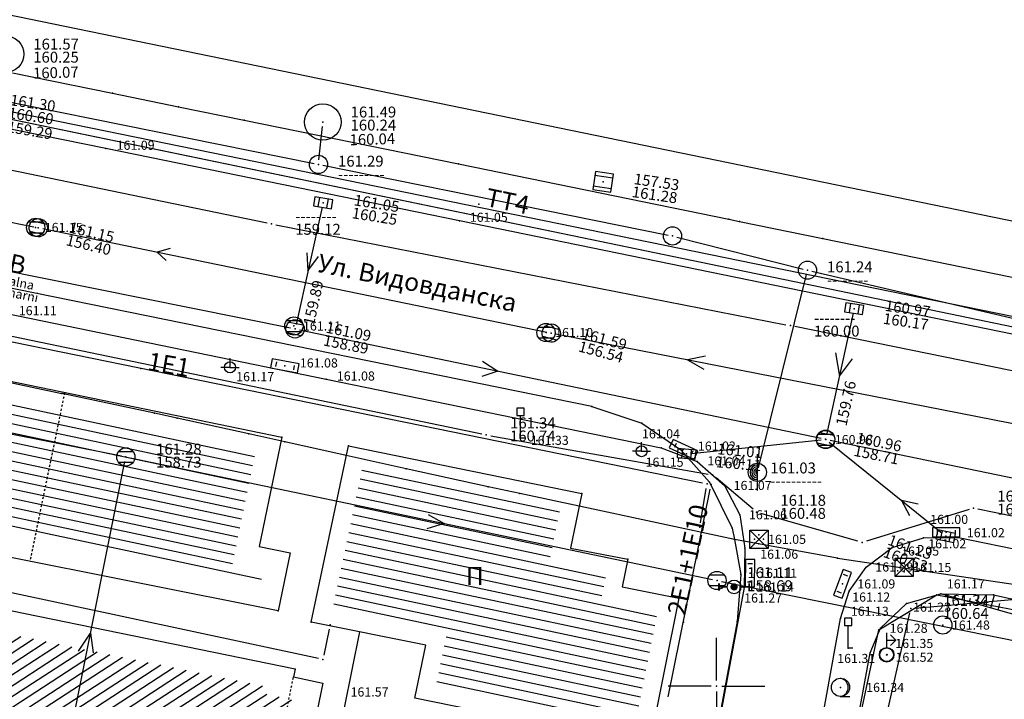
# Model space of a CAD drawing. Units: millimetres. Extents: x 7527447 to 7528140, y 4825312 to 4826135.
# Drawn here: x 7527762 to 7527816, y 4825999 to 4826037 of the extents above; entities that cross this region are included whole.
import ezdxf
from ezdxf.enums import TextEntityAlignment as Align

# ---------------------------------------------------------------- set-up
doc = ezdxf.new("R2010")
doc.units = ezdxf.units.MM
doc.header["$LTSCALE"] = 0.5
doc.linetypes.add('DASHED2', pattern=[0.375, 0.25, -0.125])
for name, color, linetype in [('Detaljne tacke', 1, 'Continuous'), ('Detaljne tacke_kote', 24, 'Continuous'), ('elektroenergetska mrezaP', 1, 'Continuous'), ('Fakticko stanje', 1, 'Continuous'), ('Granica plana', 7, 'GRPROJEKTA'), ('kanalizacija', 14, 'Continuous'), ('kanalizacijaoff', 14, 'Continuous'), ('Katastarske tacke', 7, 'Continuous'), ('Objekti', 1, 'Continuous'), ('Objekti_srafura', 1, 'Continuous'), ('Opis Lista', 7, 'Continuous'), ('Opis_lista', 7, 'Continuous'), ('Spratnost', 1, 'Continuous'), ('TCG_KABLOVSKA_KANALIZACIJA_POST', 202, 'Continuous'), ('Tekst', 1, 'Continuous'), ('telekomunikacijeP', 6, 'Continuous'), ('top_znaci', 1, 'Continuous'), ('toplovodP', 2, 'Continuous'), ('vodovodP', 5, 'Continuous')]:
    doc.layers.add(name, color=color, linetype=linetype)
doc.layers.add('Katastarsko stanje', color=7, linetype='Continuous', lineweight=30)
doc.layers.add('TELEKOM_PRIMAR_BAKAR', color=6, linetype='Continuous', lineweight=0)
doc.styles.add('digi', font='arial.ttf')
doc.styles.add('geodet', font='geodet__.shx')
doc.linetypes.add('GRPROJEKTA', pattern='A,0,[133,URB3.SHX,S=0.125,R=0,X=0,Y=0],-3', length=3)

# ---------------------------------------------------------------- blocks, each defined once
blk = doc.blocks.new('KAN6B')
at = {"color": 0}
for p, q in [((-0.78, 0.6), (0.79, 0.6)), ((-0.79, -0.6), (0.79, -0.6))]:
    blk.add_line(p, q, dxfattribs=at)
blk.add_circle((0, 0), 1, dxfattribs=at)
blk.add_point((0, 0), dxfattribs=at)
blk = doc.blocks.new('TZ454A')
at = {"color": 0}
for p, q in [((-1, 0.25), (-1, -0.25)), ((1, 0.25), (1, -0.25))]:
    blk.add_line(p, q, dxfattribs=at)
blk.add_lwpolyline([(1.5, 0.5), (-1.5, 0.5), (-1.5, -0.5), (1.5, -0.5), (1.5, 0.5)], dxfattribs=at)
blk.add_circle((0, 0), 0.005, dxfattribs=at)
blk = doc.blocks.new('TZ466')
at = {"color": 0}
for p, q in [((0, 0), (-1, 0)), ((0, 0), (0, 1)), ((0, 0), (0.11, 0)), ((0.11, 0), (1, 0))]:
    blk.add_line(p, q, dxfattribs=at)
blk.add_circle((0, 0), 0.6, dxfattribs=at)
blk = doc.blocks.new('TZ460A-4')
at = {"color": 0}
blk.add_lwpolyline([(0, 2.5), (0.4, 2.5), (0.4, 3.3), (-0.4, 3.3), (-0.4, 2.5)], close=True, dxfattribs=at)
blk.add_lwpolyline([(0.5, 0), (0, 0), (0, 2.5)], dxfattribs=at)
blk = doc.blocks.new('ELE13A')
at = {"color": 0}
for p, q in [((-1, 1), (1, -1)), ((1, 1), (-1, -1))]:
    blk.add_line(p, q, dxfattribs=at)
blk.add_lwpolyline([(-1, -1), (-1, 1), (1, 1), (1, -1)], close=True, dxfattribs=at)
for p in [(-0.5, 0), (0, 0.5), (0.5, 0), (0, -0.5)]:
    blk.add_point(p, dxfattribs=at)
blk = doc.blocks.new('TZ450A')
at = {"color": 0}
for points in [[(-0.75, 0, 0.2, 0.2, 0), (-1.55, 0, 0.8, 0.8, 0), (-1.75, 0, 0.8, 0.8, 0)], [(0.75, 0, 0.2, 0.2, 0), (1.55, 0, 0.8, 0.8, 0), (1.75, 0, 0.8, 0.8, 0)]]:
    blk.add_lwpolyline(points, format="xyseb", dxfattribs=at)
at = {"color": 0, "const_width": 0.4}
blk.add_lwpolyline([(-0.2, 0, 1), (0.2, 0, 1)], format="xyb", close=True, dxfattribs=at)
at = {"color": 0}
blk.add_circle((0, 0), 0.75, dxfattribs=at)
blk = doc.blocks.new('TZ423A')
at = {"color": 0}
blk.add_line((-0.02, -1), (1.04, -1), dxfattribs=at)
for radius in [1, 0.005]:
    blk.add_circle((0, 0), radius, dxfattribs=at)
blk.add_arc((-0.16, 0), 1.01, 279.2349, 80.7651, dxfattribs=at)
blk = doc.blocks.new('TZ509A')
at = {"color": 0}
for p, q in [((0, 0.8), (0, 2.4)), ((0.99, 1.6), (0.43, 1.03))]:
    blk.add_line(p, q, dxfattribs=at)
blk.add_lwpolyline([(0, 1.6), (0.99, 1.6), (0.43, 2.17)], dxfattribs=at)
for radius in [0.8, 0.749, 0.05]:
    blk.add_circle((0, 0), radius, dxfattribs=at)
blk = doc.blocks.new('VOD10B')
at = {"color": 0}
blk.add_circle((0, 0), 1, dxfattribs=at)
blk.add_point((0, 0), dxfattribs=at)
blk = doc.blocks.new('e22')
at = {"layer": 'elektroenergetska mrezaP'}
blk.add_point((0, 0), dxfattribs=at)
at = {"layer": 'elektroenergetska mrezaP', "style": 'digi'}
for tag, p in [('KOTAGORNJA', (1.305, 0.356)), ('KOTADONJA', (1.301, -0.361))]:
    blk.add_attdef(tag, p, '', height=0.6, dxfattribs=at)
blk = doc.blocks.new('E-oznakaLINE')
at = {"layer": 'elektroenergetska mrezaP'}
blk.add_point((0, 0), dxfattribs=at)
at = {"layer": 'elektroenergetska mrezaP', "style": 'digi'}
blk.add_attdef('OZNAKALINE', (0.324, -0.023), '', height=1, dxfattribs=at)
blk = doc.blocks.new('to5')
at = {"layer": 'toplovodP'}
blk.add_point((0, 0), dxfattribs=at)
at = {"layer": 'toplovodP', "style": 'digi'}
for tag, p in [('KOTAGORNJA', (2.157, 0.1)), ('KOTADONJA', (2.153, -0.616))]:
    blk.add_attdef(tag, p, '', height=0.6, dxfattribs=at)
blk = doc.blocks.new('v21')
at = {"layer": 'vodovodP', "linetype": 'Continuous'}
blk.add_point((0, 0), dxfattribs=at)
at = {"layer": 'vodovodP', "style": 'digi'}
for tag, p in [('KOTAGORNJA', (2.605, 0.237)), ('KOTADONJA', (2.596, -1.196))]:
    blk.add_attdef(tag, p, '', height=1.2, dxfattribs=at)
blk = doc.blocks.new('v10')
at = {"layer": 'vodovodP', "linetype": 'Continuous'}
blk.add_line((0, 1), (0, -1), dxfattribs=at)
for major_axis, start_param, end_param in [((-0.354, 0.354), 1.570796326794886, 7.853981633974472), ((-0.283, 0.283), -0.785398, 2.356194), ((0.212, 0.212), 0.785398, 3.926991), ((0.141, 0.141), 0.785398, 3.926991), ((-0.0707, 0.0707), -0.785398, 2.356194)]:
    blk.add_ellipse((0, 0), major_axis=major_axis, ratio=1, start_param=start_param, end_param=end_param, dxfattribs=at)
blk.add_point((0, 0), dxfattribs=at)
at = {"layer": 'vodovodP', "style": 'digi'}
for tag, p in [('KOTAGORNJA', (1.427, -0.125)), ('KOTADONJA', (1.419, -1.557))]:
    blk.add_attdef(tag, p, '', height=1.2, dxfattribs=at)
blk = doc.blocks.new('v23')
at = {"layer": 'vodovodP', "linetype": 'Continuous'}
blk.add_ellipse((0, 0), major_axis=(-0.354, 0.354), ratio=1, start_param=1.570796326794886, end_param=7.853981633974472, dxfattribs=at)
blk.add_point((0, 0), dxfattribs=at)
at = {"layer": 'vodovodP', "style": 'digi'}
for tag, p in [('KOTAGORNJA', (2.142, -0.242)), ('KOTADONJA', (2.134, -1.674))]:
    blk.add_attdef(tag, p, '', height=1.2, dxfattribs=at)
blk = doc.blocks.new('v14')
at = {"layer": 'vodovodP', "linetype": 'Continuous'}
blk.add_ellipse((0, 0), major_axis=(0.707, 0.707), ratio=1, dxfattribs=at)
blk.add_point((0, 0), dxfattribs=at)
at = {"layer": 'vodovodP', "style": 'digi'}
for tag, p in [('KOTAGORNJA', (3.054, 0.504)), ('KOTADONJA', (3.046, -0.928))]:
    blk.add_attdef(tag, p, '', height=1.2, dxfattribs=at)
blk = doc.blocks.new('k2')
at = {"layer": 'kanalizacija', "linetype": 'Continuous'}
for p, q in [((-0.4, 0.3), (0.4, 0.3)), ((0.4, -0.3), (-0.4, -0.3))]:
    blk.add_line(p, q, dxfattribs=at)
blk.add_ellipse((0, 0), major_axis=(-0.354, 0.354), ratio=1, start_param=3.926991, end_param=10.210176, dxfattribs=at)
blk.add_point((0, 0), dxfattribs=at)
at = {"layer": 'kanalizacija', "style": 'digi'}
for tag, p in [('KOTAGORNJA', (1.658, 0.127)), ('KOTADONJA', (1.654, -0.589))]:
    blk.add_attdef(tag, p, '', height=0.6, dxfattribs=at)
blk = doc.blocks.new('k5')
at = {"layer": 'kanalizacija', "linetype": 'Continuous'}
for p, q in [((-0.5, 0.25), (-0.5, -0.25)), ((0.5, 0.25), (-0.5, 0.25)), ((-0.25, 0.25), (-0.25, -0.25)), ((0.25, -0.25), (0.25, 0.25)), ((0.5, -0.25), (0.5, 0.25)), ((-0.5, -0.25), (0.5, -0.25))]:
    blk.add_line(p, q, dxfattribs=at)
blk.add_point((0, 0), dxfattribs=at)
at = {"layer": 'kanalizacija', "style": 'digi'}
for tag, p in [('KOTAGORNJA', (1.658, 0.127)), ('KOTADONJA', (1.654, -0.589))]:
    blk.add_attdef(tag, p, '', height=0.6, dxfattribs=at)
blk = doc.blocks.new('k1')
at = {"layer": 'kanalizacija', "linetype": 'Continuous'}
for p, q in [((0.5, 0.5), (-0.5, 0.5)), ((-0.5, 0.5), (-0.5, -0.5)), ((-0.5, 0.3), (0.5, 0.3)), ((0.5, -0.5), (0.5, 0.5)), ((0.5, -0.3), (-0.5, -0.3)), ((-0.5, -0.5), (0.5, -0.5))]:
    blk.add_line(p, q, dxfattribs=at)
blk.add_point((0, 0), dxfattribs=at)
at = {"layer": 'kanalizacija', "style": 'digi'}
for tag, p in [('KOTAGORNJA', (1.658, 0.127)), ('KOTADONJA', (1.654, -0.589))]:
    blk.add_attdef(tag, p, '', height=0.6, dxfattribs=at)
blk = doc.blocks.new('K-oznakaLINE')
at = {"layer": 'kanalizacija'}
blk.add_point((0, 0), dxfattribs=at)
at = {"layer": 'kanalizacija', "style": 'digi'}
blk.add_attdef('OZNAKALINE', (0.324, -0.023), '', height=1, dxfattribs=at)
at = {"layer": 'kanalizacijaoff', "style": 'digi'}
for tag, p in [('VRSTAKLINE', (0.362, -0.752)), ('TIPKLINE', (0.318, -1.373))]:
    blk.add_attdef(tag, p, '', height=0.5, dxfattribs=at)
blk = doc.blocks.new('te14')
at = {"layer": 'telekomunikacijeP', "linetype": 'Continuous'}
blk.add_point((0, 0), dxfattribs=at)
at = {"layer": 'telekomunikacijeP', "style": 'digi'}
for tag, p in [('KOTAGORNJA', (1.786, 0.138)), ('KOTADONJA', (1.782, -0.578))]:
    blk.add_attdef(tag, p, '', height=0.6, dxfattribs=at)
blk = doc.blocks.new('TE-oznakaLINE')
at = {"layer": 'telekomunikacijeP'}
blk.add_point((0, 0), dxfattribs=at)
at = {"layer": 'telekomunikacijeP', "style": 'digi'}
blk.add_attdef('OZNAKALINE', (0.324, -0.023), '', height=1, dxfattribs=at)
blk = doc.blocks.new('te7')
at = {"layer": 'telekomunikacijeP', "linetype": 'Continuous'}
for p, q in [((0.5, 0.5), (-0.5, -0.5)), ((-0.5, 0.5), (0.5, -0.5)), ((0.5, 0.5), (-0.5, 0.5)), ((-0.5, 0.5), (-0.5, -0.5)), ((0.5, -0.5), (0.5, 0.5)), ((-0.5, -0.5), (0.5, -0.5))]:
    blk.add_line(p, q, dxfattribs=at)
for p in [(-0.25, 0), (0.25, 0)]:
    blk.add_point(p, dxfattribs=at)
at = {"layer": 'telekomunikacijeP', "style": 'digi'}
for tag, p in [('KOTAGORNJA', (1.786, 0.138)), ('KOTADONJA', (1.782, -0.578))]:
    blk.add_attdef(tag, p, '', height=0.6, dxfattribs=at)
blk = doc.blocks.new('KRSTIC')
at = {"layer": 'Opis Lista'}
for p, q in [((0, 0.6), (0, 5.3)), ((0.6, 0), (5.3, 0)), ((-0.6, 0), (-5.3, 0)), ((0, -0.6), (0, -5.3))]:
    blk.add_line(p, q, dxfattribs=at)
blk.add_point((0, 0), dxfattribs=at)

msp = doc.modelspace()

# ---------------------------------------------------------------- hatches: boundary and pattern name
at = {"layer": 'Objekti_srafura'}
h = msp.add_hatch(dxfattribs=at)
h.set_pattern_fill('_USER', color=256, scale=0.5, angle=348, pattern_type=0)
h.set_pattern_definition([(348, (0, 0), (0.10395584541, 0.489073800367), [])])
h.paths.add_polyline_path([(7527676.753, 4825994.022), (7527682.034, 4826020.087), (7527682.364, 4826020.02), (7527683.117, 4826023.844), (7527683.267, 4826023.814), (7527683.616, 4826025.345), (7527686.961, 4826024.756), (7527687.472, 4826027.63), (7527690.394, 4826027.015), (7527690.584, 4826028.062), (7527708.529, 4826024.875), (7527709.79, 4826024.626), (7527730.458, 4826020.397), (7527730.715, 4826021.745), (7527763.993, 4826014.896), (7527774.676, 4826012.697), (7527773.44, 4826006.693), (7527775.14, 4826006.343), (7527774.985, 4826005.6), (7527757.192, 4826009.151), (7527756.599, 4826006.269), (7527752.736, 4826007.064), (7527752.428, 4826005.569), (7527748.716, 4826006.333), (7527748.26, 4826003.851), (7527731.464, 4826007.165), (7527732.276, 4826011.112), (7527728.534, 4826011.882), (7527729.113, 4826014.693), (7527709.889, 4826018.65), (7527710.123, 4826019.839), (7527703.21, 4826021.229), (7527702.699, 4826018.067), (7527699.995, 4826018.822), (7527699.799, 4826017.851), (7527695.192, 4826018.784), (7527695.37, 4826019.663), (7527689.676, 4826020.817), (7527687.321, 4826009.192), (7527691.063, 4826008.446), (7527687.399, 4825991.842)])
h.paths.add_polyline_path([(7527736.385, 4826014.34), (7527737.895, 4826014.34), (7527737.895, 4826016.712), (7527736.385, 4826016.712)], flags=24)
h.paths.add_polyline_path([(7527683.853, 4826010.97), (7527685.364, 4826010.97), (7527685.364, 4826013.342), (7527683.853, 4826013.342)], flags=24)
h = msp.add_hatch(dxfattribs=at)
h.set_pattern_fill('_USER', color=256, scale=0.5, angle=168, pattern_type=0)
h.set_pattern_definition([(168, (0, 0), (-0.10395584541, -0.489073800367), [])])
h.paths.add_polyline_path([(7527778.953, 4826004.281), (7527780.586, 4826012.01), (7527791.433, 4826009.796), (7527790.819, 4826006.785), (7527793.96, 4826006.181), (7527793.65, 4826004.66), (7527796.762, 4826004.038), (7527795.529, 4825997.892), (7527784.637, 4826000.115), (7527785.232, 4826003.03)])
h.paths.add_polyline_path([(7527785.914, 4826004.669), (7527787.424, 4826004.669), (7527787.424, 4826007.041), (7527785.914, 4826007.041)], flags=24)
h = msp.add_hatch(dxfattribs=at)
h.set_pattern_fill('_USER', color=256, scale=0.5, angle=33, pattern_type=0)
h.set_pattern_definition([(33, (0, 0), (-0.272319517508, 0.419335283973), [])])
h.paths.add_polyline_path([(7527755.412, 4825976.822), (7527755.523, 4825977.345), (7527753.946, 4825977.626), (7527754.289, 4825979.239), (7527754.563, 4825979.182), (7527755.294, 4825982.776), (7527759.031, 4825982.045), (7527759.784, 4825985.865), (7527756.943, 4825986.427), (7527757.12, 4825987.294), (7527757.531, 4825987.207), (7527758.442, 4825991.67), (7527759.15, 4825991.53), (7527760.293, 4825997.132), (7527758.332, 4825997.524), (7527758.958, 4826000.575), (7527758.651, 4826000.641), (7527759.018, 4826002.327), (7527760.547, 4826002.006), (7527760.74, 4826002.954), (7527775.409, 4825999.95), (7527775.327, 4825999.548), (7527776.928, 4825999.199), (7527776.589, 4825997.536), (7527776.193, 4825997.617), (7527775.497, 4825994.038), (7527769.754, 4825995.278), (7527768.99, 4825991.534), (7527773.23, 4825990.668), (7527770.965, 4825979.573), (7527772.483, 4825979.267), (7527772, 4825976.904), (7527771.498, 4825974.062), (7527770.156, 4825974.336), (7527770.053, 4825973.832)])
h.paths.add_polyline_path([(7527761.433, 4825987.874), (7527769.588, 4825987.874), (7527769.588, 4825990.246), (7527761.433, 4825990.246)], flags=24)

# ---------------------------------------------------------------- linework, layer by layer
at = {"layer": 'Detaljne tacke'}
for p in [(7527766.508, 4826029.5), (7527762.653, 4826025.175), (7527785.912, 4826025.535), (7527776.82, 4826019.764), (7527790.651, 4826019.405), (7527776.324, 4826017.573), (7527773.316, 4826017.492), (7527778.584, 4826016.842), (7527764.241, 4826016.103), (7527776.152, 4826013.669), (7527789.246, 4826013.599), (7527805.991, 4826013.528), (7527779.813, 4826013.189), (7527795.89, 4826012.887), (7527796.959, 4826013.083), (7527798.196, 4826012.992), (7527798.944, 4826012.318), (7527792.613, 4826010.576), (7527800.442, 4826011.01), (7527801.284, 4826009.401), (7527812.598, 4826008.441), (7527802.329, 4826008.054), (7527811.363, 4826008.139), (7527813.273, 4826008.16), (7527801.549, 4826007.56), (7527809.643, 4826007.606), (7527795.142, 4826006.972), (7527808.214, 4826006.534), (7527810.297, 4826006.511), (7527801.841, 4826006.202), (7527800.966, 4826005.444), (7527801.511, 4826005.409), (7527806.919, 4826005.614), (7527807.271, 4826005.209), (7527797.939, 4826004.822), (7527812.301, 4826005.07), (7527815.197, 4826005.015), (7527775.955, 4826004.132), (7527810.423, 4826004.527), (7527806.805, 4826003.713), (7527777.766, 4826003.498), (7527809, 4826003.172), (7527812.415, 4826003.349), (7527807.224, 4826002.071), (7527808.43, 4826001.829), (7527809.338, 4826001.719), (7527776.884, 4826000.923), (7527806.802, 4825999.927)]:
    msp.add_point(p, dxfattribs=at)
at = {"layer": 'elektroenergetska mrezaP'}
for p, q in [((7527745.207, 4826022.557), (7527787.131, 4826013.837)), ((7527799.237, 4826011.142), (7527744.162, 4826022.384)), ((7527787.621, 4826013.742), (7527799.542, 4826011.629)), ((7527802.011, 4826009.701), (7527799.979, 4826011.424)), ((7527797.353, 4825999.401), (7527799.663, 4826010.81)), ((7527799.122, 4826008.96), (7527799.44, 4826010.846)), ((7527807.757, 4826007.956), (7527802.442, 4826009.471)), ((7527813.859, 4826009.696), (7527808.236, 4826007.961)), ((7527844.69, 4826003.306), (7527814.343, 4826009.718))]:
    msp.add_line(p, q, dxfattribs=at)
at = {"layer": 'Fakticko stanje'}
for p, q in [((7527766.508, 4826029.5), (7527747.989, 4826033.281)), ((7527785.912, 4826025.535), (7527766.508, 4826029.5)), ((7527821.514, 4826018.223), (7527785.912, 4826025.535)), ((7527761.076, 4826020.455), (7527778.584, 4826016.842)), ((7527778.584, 4826016.842), (7527796.959, 4826013.083)), ((7527796.959, 4826013.083), (7527798.944, 4826012.318)), ((7527798.944, 4826012.318), (7527800.442, 4826011.01)), ((7527800.442, 4826011.01), (7527801.284, 4826009.401)), ((7527801.284, 4826009.401), (7527801.549, 4826007.56)), ((7527809.643, 4826007.606), (7527811.363, 4826008.139)), ((7527811.363, 4826008.139), (7527813.273, 4826008.16)), ((7527813.273, 4826008.16), (7527828.221, 4826005.042)), ((7527801.549, 4826007.56), (7527801.511, 4826005.409)), ((7527808.214, 4826006.534), (7527809.643, 4826007.606)), ((7527807.271, 4826005.209), (7527808.214, 4826006.534)), ((7527801.511, 4826005.409), (7527799.566, 4825994.969)), ((7527806.805, 4826003.713), (7527807.271, 4826005.209)), ((7527810.423, 4826004.527), (7527812.301, 4826005.07)), ((7527812.301, 4826005.07), (7527815.197, 4826005.015)), ((7527836.963, 4825998.01), (7527812.301, 4826005.07)), ((7527815.197, 4826005.015), (7527827.332, 4826002.22)), ((7527809, 4826003.172), (7527810.423, 4826004.527)), ((7527803.073, 4825983.227), (7527806.805, 4826003.713)), ((7527779.592, 4825998.81), (7527780.443, 4826002.982)), ((7527808.43, 4826001.829), (7527809, 4826003.172)), ((7527805.84, 4825987.778), (7527808.43, 4826001.829))]:
    msp.add_line(p, q, dxfattribs=at)
at = {"layer": 'Granica plana', "ltscale": 4}
msp.add_lwpolyline([(7527565.312, 4826076.668), (7527637.993, 4826062.201), (7527821.814, 4826024.378), (7527852.998, 4826017.629), (7527852.998, 4826017.629), (7527852.998, 4826017.629), (7527922.833, 4826003.099)], dxfattribs=at)
at = {"layer": 'kanalizacija'}
for p, q in [((7527735.798, 4826030.517), (7527762.554, 4826025.207)), ((7527778.37, 4826026.283), (7527776.938, 4826019.848)), ((7527748.818, 4826025.271), (7527776.639, 4826019.653)), ((7527763.044, 4826025.108), (7527790.691, 4826019.426)), ((7527770.024, 4826024.009), (7527769.311, 4826023.82)), ((7527769.311, 4826023.82), (7527769.805, 4826023.354)), ((7527777.533, 4826023.787), (7527777.592, 4826022.787)), ((7527777.592, 4826022.787), (7527778.161, 4826023.586)), ((7527807.501, 4826020.464), (7527806.038, 4826013.793)), ((7527777.128, 4826019.553), (7527805.739, 4826013.6)), ((7527791.181, 4826019.328), (7527818.208, 4826014.025)), ((7527735.306, 4826019.054), (7527767.356, 4826012.628)), ((7527806.525, 4826018.283), (7527806.744, 4826017.014)), ((7527787.17, 4826017.84), (7527788.005, 4826017.29)), ((7527799.403, 4826018.102), (7527798.409, 4826017.909)), ((7527798.409, 4826017.909), (7527799.313, 4826017.398)), ((7527806.744, 4826017.014), (7527807.453, 4826017.967)), ((7527788.005, 4826017.29), (7527787.122, 4826016.989)), ((7527798.609, 4826012.772), (7527805.736, 4826013.523)), ((7527806.179, 4826013.392), (7527812.378, 4826008.39)), ((7527806.229, 4826013.498), (7527834.342, 4826007.68)), ((7527763.878, 4825993.976), (7527767.552, 4826012.333)), ((7527767.846, 4826012.527), (7527799.785, 4826005.847)), ((7527810.141, 4826010.195), (7527811.063, 4826009.998)), ((7527810.601, 4826009.346), (7527810.141, 4826010.195)), ((7527785.063, 4826008.926), (7527784.105, 4826008.632)), ((7527784.188, 4826009.414), (7527785.063, 4826008.926)), ((7527800.274, 4826005.746), (7527832.079, 4825999.306)), ((7527765.003, 4826001.913), (7527765.666, 4826002.909)), ((7527765.666, 4826002.909), (7527765.812, 4826001.826))]:
    msp.add_line(p, q, dxfattribs=at)
at = {"layer": 'Katastarske tacke', "linetype": 'Continuous'}
for p in [(7527766.87, 4826032.54), (7527770.49, 4826031.8), (7527774.1, 4826031.06), (7527785.84, 4826028.66), (7527800.68, 4826025.62), (7527801.27, 4826025.5), (7527805.83, 4826024.57), (7527764.08, 4826016.05), (7527769.17, 4826014.97), (7527793.17, 4826015.34), (7527770.41, 4826014.71), (7527795.91, 4826014.43), (7527774.35, 4826013.84), (7527776.33, 4826013.4), (7527798.05, 4826012.97), (7527779.68, 4826012.66), (7527782.98, 4826011.93), (7527799.61, 4826011.19), (7527787.48, 4826010.94), (7527789.21, 4826010.57), (7527792.47, 4826009.87), (7527800.86, 4826008.67), (7527800.98, 4826008.05), (7527806.64, 4826007.02), (7527801.33, 4826006.13), (7527812.08, 4826005.01), (7527801.14, 4826003.55), (7527808.91, 4826003.08)]:
    msp.add_point(p, dxfattribs=at)
at = {"layer": 'Katastarsko stanje', "linetype": 'Continuous'}
for p, q in [((7527761.38, 4826033.66), (7527766.87, 4826032.54)), ((7527766.87, 4826032.54), (7527770.49, 4826031.8)), ((7527770.49, 4826031.8), (7527774.1, 4826031.06)), ((7527774.1, 4826031.06), (7527785.84, 4826028.66)), ((7527793.17, 4826015.34), (7527726.44, 4826028.94)), ((7527785.84, 4826028.66), (7527800.68, 4826025.62)), ((7527800.68, 4826025.62), (7527801.27, 4826025.5)), ((7527801.27, 4826025.5), (7527805.83, 4826024.57)), ((7527805.83, 4826024.57), (7527821.1, 4826021.44)), ((7527760.56, 4826016.8), (7527764.08, 4826016.05)), ((7527769.17, 4826014.97), (7527764.08, 4826016.05)), ((7527770.41, 4826014.71), (7527769.17, 4826014.97)), ((7527793.17, 4826015.34), (7527795.91, 4826014.43)), ((7527774.35, 4826013.84), (7527770.41, 4826014.71)), ((7527795.91, 4826014.43), (7527798.05, 4826012.97)), ((7527776.33, 4826013.4), (7527774.35, 4826013.84)), ((7527779.68, 4826012.66), (7527776.33, 4826013.4)), ((7527798.05, 4826012.97), (7527799.61, 4826011.19)), ((7527782.98, 4826011.93), (7527779.68, 4826012.66)), ((7527787.48, 4826010.94), (7527782.98, 4826011.93)), ((7527799.61, 4826011.19), (7527800.86, 4826008.67)), ((7527789.21, 4826010.57), (7527787.48, 4826010.94)), ((7527792.47, 4826009.87), (7527789.21, 4826010.57)), ((7527800.98, 4826008.05), (7527792.47, 4826009.87)), ((7527800.86, 4826008.67), (7527800.98, 4826008.05)), ((7527806.64, 4826007.02), (7527800.98, 4826008.05)), ((7527800.98, 4826008.05), (7527801.33, 4826006.13)), ((7527806.64, 4826007.02), (7527821.66, 4826004.8)), ((7527801.33, 4826006.13), (7527801.14, 4826003.55)), ((7527808.91, 4826003.08), (7527812.08, 4826005.01)), ((7527812.08, 4826005.01), (7527832.96, 4826001.01)), ((7527801.14, 4826003.55), (7527795.59, 4825973.92)), ((7527806.9, 4825993.68), (7527808.91, 4826003.08))]:
    msp.add_line(p, q, dxfattribs=at)
at = {"layer": 'Objekti'}
for p, q in [((7527729.724, 4826023.225), (7527776.152, 4826013.669)), ((7527776.152, 4826013.669), (7527774.916, 4826007.665)), ((7527775.955, 4826004.132), (7527758.166, 4826007.682)), ((7527774.916, 4826007.665), (7527776.621, 4826007.314)), ((7527776.621, 4826007.314), (7527775.955, 4826004.132)), ((7527776.884, 4826000.923), (7527759.766, 4826004.429)), ((7527776.884, 4826000.923), (7527776.799, 4826000.507)), ((7527776.799, 4826000.507), (7527778.4, 4826000.159)), ((7527778.4, 4826000.159), (7527777.563, 4825996.06))]:
    msp.add_line(p, q, dxfattribs=at)
at = {"layer": 'Objekti', "linetype": 'DASHED2'}
for p, q in [((7527764.241, 4826016.103), (7527762.337, 4826006.85)), ((7527775.956, 4825996.389), (7527776.799, 4826000.507))]:
    msp.add_line(p, q, dxfattribs=at)
at = {"layer": 'Objekti'}
msp.add_lwpolyline([(7527779.813, 4826013.189), (7527792.613, 4826010.576), (7527792.001, 4826007.576), (7527795.142, 4826006.972), (7527794.83, 4826005.444), (7527797.939, 4826004.822), (7527796.312, 4825996.711), (7527783.458, 4825999.336), (7527784.052, 4826002.245), (7527777.766, 4826003.498)], close=True, dxfattribs=at)
at = {"layer": 'TCG_KABLOVSKA_KANALIZACIJA_POST'}
msp.add_lwpolyline([(7527821.83, 4826018.54), (7527756.36, 4826032.12)], dxfattribs=at)
at = {"layer": 'TELEKOM_PRIMAR_BAKAR'}
for p, q in [((7527756.36, 4826032.12), (7527772.161, 4826028.843)), ((7527772.161, 4826028.843), (7527821.83, 4826018.54))]:
    msp.add_line(p, q, dxfattribs=at)
at = {"layer": 'telekomunikacijeP'}
for p, q in [((7527760.647, 4826031.658), (7527821.044, 4826019.305)), ((7527810.904, 4826004.284), (7527818.606, 4826004.959)), ((7527802.454, 4825967.877), (7527810.6, 4826004.019))]:
    msp.add_line(p, q, dxfattribs=at)
at = {"layer": 'top_znaci'}
for p, q in [((7527812.694, 4826004.957), (7527812.724, 4826005.062)), ((7527813.087, 4826004.845), (7527813.117, 4826004.949)), ((7527813.48, 4826004.732), (7527813.57, 4826005.046)), ((7527813.873, 4826004.62), (7527813.933, 4826004.829)), ((7527814.266, 4826004.507), (7527814.415, 4826005.03)), ((7527814.659, 4826004.395), (7527814.748, 4826004.708)), ((7527815.052, 4826004.282), (7527815.257, 4826005.001)), ((7527815.444, 4826004.17), (7527815.55, 4826004.54))]:
    msp.add_line(p, q, dxfattribs=at)
at = {"layer": 'toplovodP'}
for p, q in [((7527758.609, 4826032.59), (7527777.925, 4826028.681)), ((7527746.465, 4826031.383), (7527775.347, 4826025.419)), ((7527778.196, 4826028.88), (7527778.38, 4826030.706)), ((7527778.415, 4826028.582), (7527797.342, 4826024.755)), ((7527775.837, 4826025.32), (7527803.807, 4826019.829)), ((7527797.829, 4826024.644), (7527804.751, 4826022.89)), ((7527802.301, 4826011.975), (7527804.933, 4826022.586)), ((7527805.236, 4826022.771), (7527829.158, 4826017.163)), ((7527852.818, 4826009.836), (7527804.297, 4826019.731)), ((7527778.168, 4826001.512), (7527759.858, 4826005.422)), ((7527778.76, 4826003.119), (7527778.464, 4826001.704))]:
    msp.add_line(p, q, dxfattribs=at)
at = {"layer": 'vodovodP'}
for p, q in [((7527758.609, 4826032.59), (7527777.925, 4826028.681)), ((7527746.465, 4826031.383), (7527775.347, 4826025.419)), ((7527778.196, 4826028.88), (7527778.38, 4826030.706)), ((7527778.415, 4826028.582), (7527797.342, 4826024.755)), ((7527775.837, 4826025.32), (7527803.807, 4826019.829)), ((7527797.829, 4826024.644), (7527804.751, 4826022.89)), ((7527802.301, 4826011.975), (7527804.933, 4826022.586)), ((7527805.236, 4826022.771), (7527829.158, 4826017.163)), ((7527852.818, 4826009.836), (7527804.297, 4826019.731))]:
    msp.add_line(p, q, dxfattribs=at)

# ---------------------------------------------------------------- block references
at = {"layer": 'elektroenergetska mrezaP'}
for name, p, rotation, values in [('E-oznakaLINE', (7527768.418, 4826017.433), 350.000000001095, {'OZNAKALINE': '1E1'}), ('E-oznakaLINE', (7527798.185, 4826003.51), 78.00000000728355, {'OZNAKALINE': '2E1+1E10'}), ('e22', (7527807.998, 4826007.888), 340.0000000335729, {'KOTADONJA': '160.53', 'KOTAGORNJA': '161.23'})]:
    msp.add_blockref(name, p, dxfattribs=dict(at, rotation=rotation)).add_auto_attribs(values)
for p, values in [((7527787.375, 4826013.786), {'KOTADONJA': '160.74', 'KOTAGORNJA': '161.34'}), ((7527814.098, 4826009.769), {'KOTADONJA': '160.61', 'KOTAGORNJA': '161.31'}), ((7527802.202, 4826009.54), {'KOTADONJA': '160.48', 'KOTAGORNJA': '161.18'})]:
    msp.add_blockref('e22', p, dxfattribs=at).add_auto_attribs(values)
for p in [(7527799.482, 4826011.092), (7527799.788, 4826011.586), (7527799.712, 4826011.055), (7527799.08, 4826008.713)]:
    msp.add_blockref('e22', p, dxfattribs=at)
at = {"layer": 'kanalizacija'}
for name, p, rotation, values in [('k1', (7527793.779, 4826027.669), 351.6851722389654, {'KOTAGORNJA': '157.53', 'KOTADONJA': '161.28'}), ('k5', (7527778.425, 4826026.527), 350.9878566879721, {'KOTADONJA': '160.25', 'KOTAGORNJA': '161.05'}), ('k2', (7527762.799, 4826025.158), 346.7826858191011, {'KOTADONJA': '156.40', 'KOTAGORNJA': '161.15'}), ('K-oznakaLINE', (7527760, 4826023.013), 348.5828309777939, {'OZNAKALINE': 'AB', 'VRSTAKLINE': 'fekalna', 'TIPKLINE': 'primarni'}), ('k5', (7527807.555, 4826020.709), 351.8145509949327, {'KOTADONJA': '160.17', 'KOTAGORNJA': '160.97'}), ('k2', (7527776.884, 4826019.604), 348.6993518184332, {'KOTADONJA': '158.89', 'KOTAGORNJA': '161.09'}), ('k2', (7527790.936, 4826019.376), 344.9815356765099, {'KOTADONJA': '156.54', 'KOTAGORNJA': '161.59'}), ('k2', (7527805.984, 4826013.549), 348.6368777827813, {'KOTADONJA': '158.71', 'KOTAGORNJA': '160.96'}), ('k5', (7527798.361, 4826012.746), 354.9537184290906, {'KOTADONJA': '160.11', 'KOTAGORNJA': '161.01'})]:
    msp.add_blockref(name, p, dxfattribs=dict(at, rotation=rotation)).add_auto_attribs(values)
for p, values in [((7527767.601, 4826012.578), {'KOTADONJA': '158.73', 'KOTAGORNJA': '161.28'}), ((7527800.029, 4826005.796), {'KOTADONJA': '158.69', 'KOTAGORNJA': '161.11'})]:
    msp.add_blockref('k2', p, dxfattribs=at).add_auto_attribs(values)
at = {"layer": 'kanalizacija', "rotation": 348.280067644875}
msp.add_blockref('k5', (7527812.573, 4826008.233), dxfattribs=at)
at = {"layer": 'Opis_lista', "xscale": 0.5, "yscale": 0.5, "zscale": 0.5}
msp.add_blockref('KRSTIC', (7527800, 4826000), dxfattribs=at)
at = {"layer": 'telekomunikacijeP'}
for name, p, rotation, values in [('te7', (7527759.435, 4826032.012), 351.5727871873081, {'KOTAGORNJA': '161.30', 'KOTADONJA': '160.60'}), ('TE-oznakaLINE', (7527786.962, 4826026.448), 348.4413785575597, {'OZNAKALINE': 'TT4'})]:
    msp.add_blockref(name, p, dxfattribs=dict(at, rotation=rotation)).add_auto_attribs(values)
msp.add_blockref('te14', (7527810.655, 4826004.263), dxfattribs=at).add_auto_attribs({'KOTAGORNJA': '161.34', 'KOTADONJA': '160.64'})
at = {"layer": 'top_znaci', "xscale": 0.5, "yscale": 0.5, "zscale": 0.5}
for name, p in [('KAN6B', (7527762.653, 4826025.175)), ('KAN6B', (7527776.82, 4826019.764)), ('KAN6B', (7527790.651, 4826019.405)), ('TZ466', (7527773.316, 4826017.492)), ('TZ460A-4', (7527789.246, 4826013.599)), ('KAN6B', (7527805.991, 4826013.528)), ('TZ466', (7527795.89, 4826012.887)), ('ELE13A', (7527802.329, 4826008.054)), ('ELE13A', (7527810.297, 4826006.511)), ('TZ450A', (7527800.966, 4826005.444)), ('TZ460A-4', (7527807.224, 4826002.071)), ('VOD10B', (7527812.415, 4826003.349)), ('TZ509A', (7527809.338, 4826001.719)), ('TZ423A', (7527806.802, 4825999.927))]:
    msp.add_blockref(name, p, dxfattribs=at)
at = {"layer": 'top_znaci', "yscale": 0.5, "zscale": 0.5}
for p, xscale, rotation in [((7527776.324, 4826017.573), 0.5000000001538265, 349.1218853430297), ((7527798.196, 4826012.992), 0.500000000239764, 335.3662910367564), ((7527812.598, 4826008.441), 0.5000000000492645, 359.9381255177319), ((7527801.841, 4826006.202), 0.4999999995349007, 269.3509979812223), ((7527806.919, 4826005.614), 0.5000000003898369, 249.776575708327)]:
    msp.add_blockref('TZ454A', p, dxfattribs=dict(at, xscale=xscale, rotation=rotation))
at = {"layer": 'toplovodP'}
for p in [(7527778.811, 4826003.364), (7527778.412, 4826001.46)]:
    msp.add_blockref('to5', p, dxfattribs=at)
at = {"layer": 'vodovodP'}
ref = msp.add_blockref('v14', (7527760.997, 4826034.684), dxfattribs=at)
ref.add_attrib('KOTAGORNJA', '161.57', (7527762.524, 4826034.936), dxfattribs={"height": 0.6, "style": 'digi'})
ref.add_attrib('KOTADONJA', '160.25', (7527762.52, 4826034.219), dxfattribs={"height": 0.6, "style": 'digi'})
ref = msp.add_blockref('v14', (7527778.405, 4826030.955), dxfattribs=at)
ref.add_attrib('KOTAGORNJA', '161.49', (7527779.932, 4826031.207), dxfattribs={"height": 0.6, "style": 'digi'})
ref.add_attrib('KOTADONJA', '160.24', (7527779.928, 4826030.491), dxfattribs={"height": 0.6, "style": 'digi'})
ref = msp.add_blockref('v23', (7527778.17, 4826028.631), dxfattribs=at)
ref.add_attrib('KOTADONJA', '---------', (7527779.237, 4826027.794), dxfattribs={"height": 0.6, "style": 'digi'})
ref.add_attrib('KOTAGORNJA', '161.29', (7527779.241, 4826028.51), dxfattribs={"height": 0.6, "style": 'digi'})
ref = msp.add_blockref('v21', (7527775.592, 4826025.368), dxfattribs=at)
ref.add_attrib('KOTADONJA', '159.12', (7527776.89, 4826024.771), dxfattribs={"height": 0.6, "style": 'digi'})
ref.add_attrib('KOTAGORNJA', '--------', (7527776.894, 4826025.487), dxfattribs={"height": 0.6, "style": 'digi'})
msp.add_blockref('v23', (7527797.587, 4826024.706), dxfattribs=at)
ref = msp.add_blockref('v23', (7527804.993, 4826022.828), dxfattribs=at)
ref.add_attrib('KOTADONJA', '--------', (7527806.06, 4826021.991), dxfattribs={"height": 0.6, "style": 'digi'})
ref.add_attrib('KOTAGORNJA', '161.24', (7527806.064, 4826022.707), dxfattribs={"height": 0.6, "style": 'digi'})
ref = msp.add_blockref('v21', (7527804.052, 4826019.781), dxfattribs=at)
ref.add_attrib('KOTADONJA', '160.00', (7527805.35, 4826019.183), dxfattribs={"height": 0.6, "style": 'digi'})
ref.add_attrib('KOTAGORNJA', '--------', (7527805.354, 4826019.899), dxfattribs={"height": 0.6, "style": 'digi'})
ref = msp.add_blockref('v10', (7527802.241, 4826011.733), dxfattribs=at)
ref.add_attrib('KOTAGORNJA', '161.03', (7527802.954, 4826011.67), dxfattribs={"height": 0.6, "style": 'digi'})
ref.add_attrib('KOTADONJA', '----------', (7527802.95, 4826010.954), dxfattribs={"height": 0.6, "style": 'digi'})

# ---------------------------------------------------------------- texts
at = {"layer": 'Detaljne tacke_kote', "style": 'geodet'}
for s, p in [('161.09', (7527767.095, 4826029.684)), ('161.05', (7527786.466, 4826025.731)), ('161.15', (7527763.153, 4826025.175)), ('161.11', (7527761.727, 4826020.605)), ('161.11', (7527777.32, 4826019.764)), ('161.10', (7527791.151, 4826019.405)), ('161.08', (7527777.147, 4826017.735)), ('161.17', (7527773.654, 4826016.982)), ('161.08', (7527779.176, 4826017.018)), ('161.04', (7527795.916, 4826013.844)), ('160.98', (7527806.491, 4826013.528)), ('161.33', (7527789.813, 4826013.49)), ('161.02', (7527798.981, 4826013.172)), ('161.15', (7527796.111, 4826012.287)), ('161.04', (7527799.502, 4826012.36)), ('161.07', (7527800.942, 4826011.01)), ('161.06', (7527801.784, 4826009.401)), ('161.00', (7527811.722, 4826009.148)), ('161.02', (7527813.734, 4826008.417)), ('161.05', (7527802.829, 4826008.054)), ('161.02', (7527811.617, 4826007.81)), ('161.06', (7527802.399, 4826007.237)), ('161.05', (7527810.132, 4826007.409)), ('161.09', (7527808.714, 4826006.534)), ('161.15', (7527810.797, 4826006.511)), ('161.11', (7527802.341, 4826006.202)), ('161.14', (7527802.175, 4826005.435)), ('161.09', (7527807.725, 4826005.606)), ('161.17', (7527812.637, 4826005.605)), ('161.12', (7527807.448, 4826004.886)), ('161.27', (7527801.519, 4826004.835)), ('161.13', (7527807.369, 4826004.107)), ('161.23', (7527810.784, 4826004.331)), ('161.48', (7527812.915, 4826003.349)), ('161.28', (7527809.5, 4826003.172)), ('161.35', (7527809.809, 4826002.338)), ('161.31', (7527806.624, 4826001.516)), ('161.52', (7527809.82, 4826001.583)), ('161.57', (7527779.928, 4825999.676)), ('161.34', (7527808.212, 4825999.927))]:
    msp.add_text(s, height=0.5, dxfattribs=at).set_placement(p, align=Align.MIDDLE_LEFT)
at = {"layer": 'kanalizacija', "style": 'digi'}
for tag, p in [('159.89', (7527777.912, 4826019.754)), ('159.76', (7527807.126, 4826014.236))]:
    msp.add_attdef(tag, p, '', height=0.6, rotation=77.5306, dxfattribs=at)
at = {"layer": 'Spratnost', "insert": (7527786.251, 4826006.543), "char_height": 1, "width": 0.61099, "attachment_point": 1}
msp.add_mtext('{\\fTimes New Roman|b0|i0|c204|p18;П}', dxfattribs=at)
at = {"layer": 'Tekst', "insert": (7527778.253, 4826023.735), "char_height": 1, "width": 11.15267, "attachment_point": 1, "rotation": 348.3984, "style": 'geodet'}
msp.add_mtext('{\\fTimes New Roman|b0|i0|c204|p18;Ул. Видовданска}', dxfattribs=at)
at = {"layer": 'telekomunikacijeP', "style": 'digi'}
msp.add_attdef('159.29', (7527761.053, 4826030.419), '', height=0.6, rotation=350.2294, dxfattribs=at)
at = {"layer": 'toplovodP', "style": 'digi'}
for tag, p in [('160.07', (7527762.519, 4826033.334)), ('160.04', (7527779.882, 4826029.678))]:
    msp.add_attdef(tag, p, '', height=0.6, rotation=1.7368, dxfattribs=at)
at = {"layer": 'vodovodP', "style": 'digi'}
for tag, p in [('160.07', (7527762.519, 4826033.334)), ('160.04', (7527779.882, 4826029.678))]:
    msp.add_attdef(tag, p, '', height=0.6, rotation=1.7368, dxfattribs=at)

doc.saveas('drawing.dxf')
